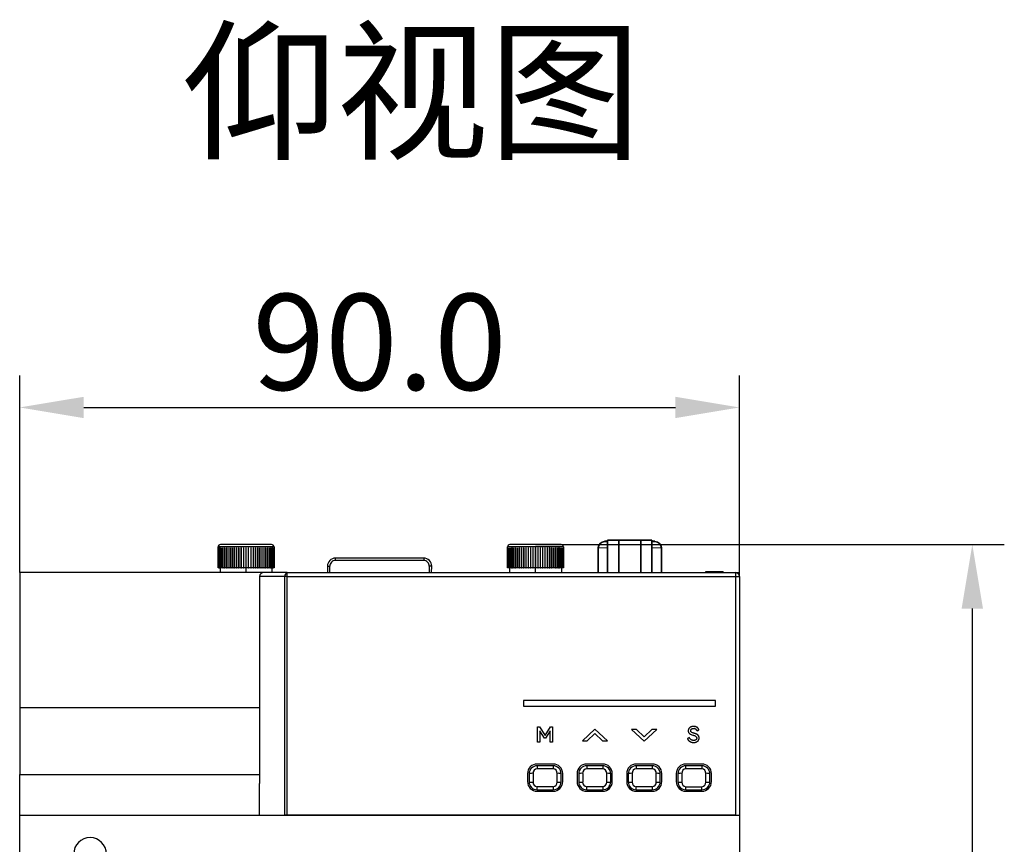
# Model space of a CAD drawing. Units: millimetres. Extents: x 54 to 474, y 40 to 337.
# Drawn here: x 189 to 220, y 206 to 232 of the extents above; entities that cross this region are included whole.
import ezdxf

# ---------------------------------------------------------------- set-up
doc = ezdxf.new("R2010")
doc.units = ezdxf.units.MM
doc.header["$MEASUREMENT"] = 0
doc.layers.add('Layer0000', color=7, linetype='Continuous', lineweight=25)
doc.layers.add('标注', color=3, linetype='Continuous')
doc.styles.add('标注字体', font='txt', dxfattribs={"height": 3})
doc.styles.add('鸿蒙字体', font='txt', dxfattribs={"height": 3.5})
doc.dimstyles.new('比例：1比4', dxfattribs={"dimtxt": 3, "dimasz": 2, "dimexe": 1, "dimexo": 0, "dimgap": 0.5, "dimtad": 1, "dimtoh": 1, "dimdec": 1, "dimlfac": 4, "dimzin": 0, "dimdsep": 46, "dimtxsty": '标注字体', "dimcen": 0.09, "dimclrd": 3, "dimclre": 3, "dimclrt": 3, "dimadec": 0, "dimazin": 0, "dimtfac": 1, "dimtdec": 4, "dimtofl": 0, "dimtmove": 0, "dimatfit": 3, "dimfxl": 0, "dimtolj": 1, "dimtzin": 0, "dimarcsym": 0})

# ---------------------------------------------------------------- blocks, each defined once
blk = doc.blocks.new('*D8')
at = {"layer": 'Defpoints', "color": 0}
for p in [(211.43, 220.009), (188.93, 214.847), (211.43, 214.847)]:
    blk.add_point(p, dxfattribs=at)
at = {"layer": '标注', "color": 3, "lineweight": -2}
for p, q in [((188.93, 214.847), (188.93, 221.009)), ((211.43, 214.847), (211.43, 221.009)), ((190.93, 220.009), (209.43, 220.009))]:
    blk.add_line(p, q, dxfattribs=at)
at = {"layer": '标注', "color": 3}
for points in [[(190.93, 220.342), (190.93, 219.676), (188.93, 220.009)], [(209.43, 219.676), (209.43, 220.342), (211.43, 220.009)]]:
    blk.add_solid(points, dxfattribs=at)
at = {"layer": '标注', "color": 3, "insert": (200.18, 222.058), "char_height": 3, "attachment_point": 5, "style": '标注字体'}
blk.add_mtext('\\A1;90.0', dxfattribs=at)
blk = doc.blocks.new('*D9')
at = {"layer": 'Defpoints', "color": 0}
for p in [(205.055, 215.722), (200.93, 154.897), (218.71, 154.897)]:
    blk.add_point(p, dxfattribs=at)
at = {"layer": '标注', "color": 3, "lineweight": -2}
for p, q in [((205.055, 215.722), (219.71, 215.722)), ((218.71, 213.722), (218.71, 156.897)), ((200.93, 154.897), (219.71, 154.897))]:
    blk.add_line(p, q, dxfattribs=at)
at = {"layer": '标注', "color": 3}
for points in [[(219.044, 213.722), (218.377, 213.722), (218.71, 215.722)], [(218.377, 156.897), (219.044, 156.897), (218.71, 154.897)]]:
    blk.add_solid(points, dxfattribs=at)
at = {"layer": '标注', "color": 3, "insert": (216.661, 185.31), "char_height": 3, "attachment_point": 5, "rotation": 90, "style": '标注字体'}
blk.add_mtext('\\A1;243.3', dxfattribs=at)

msp = doc.modelspace()

# ---------------------------------------------------------------- linework, layer by layer
at = {"color": 7, "lineweight": 35, "ltscale": 0.009468}
msp.add_line((207.31, 215.817), (207.215, 215.817), dxfattribs=at)
at = {"color": 7, "lineweight": 35, "ltscale": 0.008606}
for p, q in [((207.31, 215.83), (207.224, 215.83)), ((208.782, 215.83), (208.696, 215.83))]:
    msp.add_line(p, q, dxfattribs=at)
at = {"color": 7, "lineweight": 35, "ltscale": 0.001286}
for p, q in [((207.224, 215.817), (207.224, 215.83)), ((208.782, 215.83), (208.782, 215.817))]:
    msp.add_line(p, q, dxfattribs=at)
at = {"color": 7, "lineweight": 35, "ltscale": 0.100696}
for p, q in [((207.31, 214.848), (207.31, 215.855)), ((208.349, 214.848), (208.349, 215.855))]:
    msp.add_line(p, q, dxfattribs=at)
at = {"color": 7, "lineweight": 35, "ltscale": 0.034641}
for p, q in [((207.656, 215.855), (207.31, 215.855)), ((208.349, 215.855), (208.696, 215.855))]:
    msp.add_line(p, q, dxfattribs=at)
at = {"color": 7, "lineweight": 35, "ltscale": 0.100716}
for p, q in [((207.656, 215.855), (207.656, 214.847)), ((208.696, 215.855), (208.696, 214.847))]:
    msp.add_line(p, q, dxfattribs=at)
at = {"color": 7, "lineweight": 35, "ltscale": 0.069283}
msp.add_line((208.349, 215.855), (207.656, 215.855), dxfattribs=at)
at = {"color": 7, "lineweight": 35, "ltscale": 0.009451}
msp.add_line((208.696, 215.817), (208.79, 215.817), dxfattribs=at)
at = {"color": 7, "lineweight": 13, "ltscale": 0.029468}
msp.add_line((207.31, 215.617), (207.015, 215.617), dxfattribs=at)
at = {"color": 7, "lineweight": 35, "ltscale": 0.076947}
msp.add_line((207.015, 214.848), (207.015, 215.617), dxfattribs=at)
at = {"color": 7, "lineweight": 13, "ltscale": 0.029469}
msp.add_line((208.696, 215.617), (208.99, 215.617), dxfattribs=at)
at = {"color": 7, "lineweight": 35, "ltscale": 0.076967}
msp.add_line((208.99, 215.617), (208.99, 214.847), dxfattribs=at)
at = {"color": 7, "lineweight": 35}
for centre, start, end in [((207.215, 215.617), 90, 180), ((208.79, 215.617), 360, 90)]:
    msp.add_arc(centre, 0.2, start, end, dxfattribs=at)
at = {"layer": 'Layer0000', "color": 7, "linetype": 'Continuous', "lineweight": 25}
for p, q in [((195.13, 215.622), (195.13, 215.647)), ((196.88, 215.647), (195.13, 215.647)), ((195.13, 214.997), (195.13, 215.622)), ((195.134, 215.622), (195.133, 215.622)), ((195.134, 214.997), (195.134, 215.622)), ((195.144, 215.622), (195.142, 215.622)), ((195.144, 214.997), (195.144, 215.622)), ((195.161, 215.622), (195.158, 215.622)), ((195.158, 215.622), (195.158, 214.997)), ((195.161, 214.997), (195.161, 215.622)), ((195.185, 215.622), (195.181, 215.622)), ((195.181, 215.622), (195.181, 214.997)), ((195.185, 214.997), (195.185, 215.622)), ((196.805, 215.722), (195.205, 215.722)), ((195.215, 215.622), (195.209, 215.622)), ((195.209, 215.622), (195.209, 214.997)), ((195.215, 214.997), (195.215, 215.622)), ((195.25, 215.622), (195.244, 215.622)), ((195.244, 215.622), (195.244, 214.997)), ((195.25, 214.997), (195.25, 215.622)), ((195.292, 215.622), (195.285, 215.622)), ((195.285, 215.622), (195.285, 214.997)), ((195.292, 214.997), (195.292, 215.622)), ((195.339, 215.622), (195.331, 215.622)), ((195.331, 215.622), (195.331, 214.997)), ((195.339, 214.997), (195.339, 215.622)), ((195.391, 215.622), (195.382, 215.622)), ((195.382, 215.622), (195.382, 214.997)), ((195.391, 214.997), (195.391, 215.622)), ((195.447, 215.622), (195.438, 215.622)), ((195.438, 215.622), (195.438, 214.997)), ((195.447, 214.997), (195.447, 215.622)), ((195.508, 215.622), (195.498, 215.622)), ((195.498, 215.622), (195.498, 214.997)), ((195.505, 215.622), (195.505, 214.997)), ((195.508, 214.997), (195.508, 215.622)), ((195.573, 215.622), (195.562, 215.622)), ((195.562, 215.622), (195.562, 214.997)), ((195.568, 215.622), (195.568, 214.997)), ((195.573, 214.997), (195.573, 215.622)), ((195.641, 215.622), (195.629, 215.622)), ((195.629, 215.622), (195.629, 214.997)), ((195.635, 215.622), (195.635, 214.997)), ((195.641, 214.997), (195.641, 215.622)), ((195.712, 215.622), (195.7, 215.622)), ((195.7, 215.622), (195.7, 214.997)), ((195.704, 215.622), (195.704, 214.997)), ((195.712, 214.997), (195.712, 215.622)), ((195.784, 215.622), (195.772, 215.622)), ((195.772, 215.622), (195.772, 214.997)), ((195.776, 215.622), (195.776, 214.997)), ((195.784, 214.997), (195.784, 215.622)), ((195.859, 215.622), (195.847, 215.622)), ((195.847, 215.622), (195.847, 214.997)), ((195.849, 215.622), (195.849, 214.997)), ((195.859, 214.997), (195.859, 215.622)), ((195.935, 215.622), (195.922, 215.622)), ((195.922, 215.622), (195.922, 214.997)), ((195.924, 215.622), (195.924, 214.997)), ((195.935, 214.997), (195.935, 215.622)), ((196.011, 215.622), (195.999, 215.622)), ((195.999, 215.622), (195.999, 214.997)), ((196.011, 214.997), (196.011, 215.622)), ((196.087, 215.622), (196.075, 215.622)), ((196.075, 215.622), (196.075, 214.997)), ((196.086, 214.997), (196.086, 215.622)), ((196.087, 214.997), (196.087, 215.622)), ((196.163, 215.622), (196.151, 215.622)), ((196.151, 215.622), (196.151, 214.997)), ((196.161, 214.997), (196.161, 215.622)), ((196.163, 214.997), (196.163, 215.622)), ((196.237, 215.622), (196.225, 215.622)), ((196.225, 215.622), (196.225, 214.997)), ((196.234, 214.997), (196.234, 215.622)), ((196.237, 214.997), (196.237, 215.622)), ((196.31, 215.622), (196.298, 215.622)), ((196.298, 215.622), (196.298, 214.997)), ((196.306, 214.997), (196.306, 215.622)), ((196.31, 214.997), (196.31, 215.622)), ((196.38, 215.622), (196.369, 215.622)), ((196.369, 215.622), (196.369, 214.997)), ((196.375, 214.997), (196.375, 215.622)), ((196.38, 214.997), (196.38, 215.622)), ((196.448, 215.622), (196.437, 215.622)), ((196.437, 215.622), (196.437, 214.997)), ((196.442, 214.997), (196.442, 215.622)), ((196.448, 214.997), (196.448, 215.622)), ((196.512, 215.622), (196.502, 215.622)), ((196.502, 215.622), (196.502, 214.997)), ((196.505, 214.997), (196.505, 215.622)), ((196.512, 214.997), (196.512, 215.622)), ((196.572, 215.622), (196.563, 215.622)), ((196.563, 215.622), (196.563, 214.997)), ((196.572, 214.997), (196.572, 215.622)), ((196.628, 215.622), (196.619, 215.622)), ((196.619, 215.622), (196.619, 214.997)), ((196.628, 214.997), (196.628, 215.622)), ((196.679, 215.622), (196.671, 215.622)), ((196.671, 215.622), (196.671, 214.997)), ((196.679, 214.997), (196.679, 215.622)), ((196.725, 215.622), (196.718, 215.622)), ((196.718, 215.622), (196.718, 214.997)), ((196.725, 214.997), (196.725, 215.622)), ((196.766, 215.622), (196.76, 215.622)), ((196.76, 215.622), (196.76, 214.997)), ((196.766, 214.997), (196.766, 215.622)), ((196.801, 215.622), (196.795, 215.622)), ((196.795, 215.622), (196.795, 214.997)), ((196.801, 214.997), (196.801, 215.622)), ((196.829, 215.622), (196.825, 215.622)), ((196.825, 215.622), (196.825, 214.997)), ((196.829, 214.997), (196.829, 215.622)), ((196.852, 215.622), (196.848, 215.622)), ((196.848, 215.622), (196.848, 214.997)), ((196.852, 214.997), (196.852, 215.622)), ((196.868, 215.622), (196.866, 215.622)), ((196.866, 215.622), (196.866, 214.997)), ((196.877, 215.622), (196.876, 215.622)), ((196.876, 215.622), (196.876, 214.997)), ((196.88, 215.647), (196.88, 215.622)), ((196.88, 215.622), (196.88, 214.997)), ((204.18, 215.622), (204.18, 215.647)), ((205.93, 215.647), (204.18, 215.647)), ((204.18, 214.997), (204.18, 215.622)), ((204.184, 215.622), (204.183, 215.622)), ((204.184, 214.997), (204.184, 215.622)), ((204.194, 215.622), (204.192, 215.622)), ((204.194, 214.997), (204.194, 215.622)), ((204.211, 215.622), (204.208, 215.622)), ((204.208, 215.622), (204.208, 214.997)), ((204.211, 214.997), (204.211, 215.622)), ((204.235, 215.622), (204.231, 215.622)), ((204.231, 215.622), (204.231, 214.997)), ((204.235, 214.997), (204.235, 215.622)), ((205.855, 215.722), (204.255, 215.722)), ((204.265, 215.622), (204.259, 215.622)), ((204.259, 215.622), (204.259, 214.997)), ((204.265, 214.997), (204.265, 215.622)), ((204.3, 215.622), (204.294, 215.622)), ((204.294, 215.622), (204.294, 214.997)), ((204.3, 214.997), (204.3, 215.622)), ((204.342, 215.622), (204.335, 215.622)), ((204.335, 215.622), (204.335, 214.997)), ((204.342, 214.997), (204.342, 215.622)), ((204.389, 215.622), (204.381, 215.622)), ((204.381, 215.622), (204.381, 214.997)), ((204.389, 214.997), (204.389, 215.622)), ((204.441, 215.622), (204.432, 215.622)), ((204.432, 215.622), (204.432, 214.997)), ((204.441, 214.997), (204.441, 215.622)), ((204.497, 215.622), (204.488, 215.622)), ((204.488, 215.622), (204.488, 214.997)), ((204.497, 214.997), (204.497, 215.622)), ((204.558, 215.622), (204.548, 215.622)), ((204.548, 215.622), (204.548, 214.997)), ((204.555, 215.622), (204.555, 214.997)), ((204.558, 214.997), (204.558, 215.622)), ((204.623, 215.622), (204.612, 215.622)), ((204.612, 215.622), (204.612, 214.997)), ((204.618, 215.622), (204.618, 214.997)), ((204.623, 214.997), (204.623, 215.622)), ((204.691, 215.622), (204.679, 215.622)), ((204.679, 215.622), (204.679, 214.997)), ((204.685, 215.622), (204.685, 214.997)), ((204.691, 214.997), (204.691, 215.622)), ((204.762, 215.622), (204.75, 215.622)), ((204.75, 215.622), (204.75, 214.997)), ((204.754, 215.622), (204.754, 214.997)), ((204.762, 214.997), (204.762, 215.622)), ((204.834, 215.622), (204.822, 215.622)), ((204.822, 215.622), (204.822, 214.997)), ((204.826, 215.622), (204.826, 214.997)), ((204.834, 214.997), (204.834, 215.622)), ((204.909, 215.622), (204.897, 215.622)), ((204.897, 215.622), (204.897, 214.997)), ((204.899, 215.622), (204.899, 214.997)), ((204.909, 214.997), (204.909, 215.622)), ((204.985, 215.622), (204.972, 215.622)), ((204.972, 215.622), (204.972, 214.997)), ((204.974, 215.622), (204.974, 214.997)), ((204.985, 214.997), (204.985, 215.622)), ((205.061, 215.622), (205.049, 215.622)), ((205.049, 215.622), (205.049, 214.997)), ((205.061, 214.997), (205.061, 215.622)), ((205.137, 215.622), (205.125, 215.622)), ((205.125, 215.622), (205.125, 214.997)), ((205.136, 214.997), (205.136, 215.622)), ((205.137, 214.997), (205.137, 215.622)), ((205.213, 215.622), (205.201, 215.622)), ((205.201, 215.622), (205.201, 214.997)), ((205.211, 214.997), (205.211, 215.622)), ((205.213, 214.997), (205.213, 215.622)), ((205.287, 215.622), (205.275, 215.622)), ((205.275, 215.622), (205.275, 214.997)), ((205.284, 214.997), (205.284, 215.622)), ((205.287, 214.997), (205.287, 215.622)), ((205.36, 215.622), (205.348, 215.622)), ((205.348, 215.622), (205.348, 214.997)), ((205.356, 214.997), (205.356, 215.622)), ((205.36, 214.997), (205.36, 215.622)), ((205.43, 215.622), (205.419, 215.622)), ((205.419, 215.622), (205.419, 214.997)), ((205.425, 214.997), (205.425, 215.622)), ((205.43, 214.997), (205.43, 215.622)), ((205.498, 215.622), (205.487, 215.622)), ((205.487, 215.622), (205.487, 214.997)), ((205.492, 214.997), (205.492, 215.622)), ((205.498, 214.997), (205.498, 215.622)), ((205.562, 215.622), (205.552, 215.622)), ((205.552, 215.622), (205.552, 214.997)), ((205.555, 214.997), (205.555, 215.622)), ((205.562, 214.997), (205.562, 215.622)), ((205.622, 215.622), (205.613, 215.622)), ((205.613, 215.622), (205.613, 214.997)), ((205.622, 214.997), (205.622, 215.622)), ((205.678, 215.622), (205.669, 215.622)), ((205.669, 215.622), (205.669, 214.997)), ((205.678, 214.997), (205.678, 215.622)), ((205.729, 215.622), (205.721, 215.622)), ((205.721, 215.622), (205.721, 214.997)), ((205.729, 214.997), (205.729, 215.622)), ((205.775, 215.622), (205.768, 215.622)), ((205.768, 215.622), (205.768, 214.997)), ((205.775, 214.997), (205.775, 215.622)), ((205.816, 215.622), (205.81, 215.622)), ((205.81, 215.622), (205.81, 214.997)), ((205.816, 214.997), (205.816, 215.622)), ((205.851, 215.622), (205.845, 215.622)), ((205.845, 215.622), (205.845, 214.997)), ((205.851, 214.997), (205.851, 215.622)), ((205.879, 215.622), (205.875, 215.622)), ((205.875, 215.622), (205.875, 214.997)), ((205.879, 214.997), (205.879, 215.622)), ((205.902, 215.622), (205.898, 215.622)), ((205.898, 215.622), (205.898, 214.997)), ((205.902, 214.997), (205.902, 215.622)), ((205.918, 215.622), (205.916, 215.622)), ((205.916, 215.622), (205.916, 214.997)), ((205.927, 215.622), (205.926, 215.622)), ((205.926, 215.622), (205.926, 214.997)), ((205.93, 215.647), (205.93, 215.622)), ((205.93, 215.622), (205.93, 214.997)), ((198.801, 215.222), (198.801, 215.297)), ((201.559, 215.297), (198.801, 215.297)), ((201.559, 215.222), (198.801, 215.222)), ((201.559, 215.297), (201.559, 215.222)), ((195.133, 214.997), (195.13, 214.997)), ((195.142, 214.997), (195.134, 214.997)), ((195.158, 214.997), (195.144, 214.997)), ((195.158, 214.997), (195.161, 214.997)), ((195.181, 214.997), (195.161, 214.997)), ((195.181, 214.997), (195.185, 214.997)), ((195.209, 214.997), (195.185, 214.997)), ((195.192, 214.997), (195.192, 214.847)), ((195.209, 214.997), (195.215, 214.997)), ((195.244, 214.997), (195.215, 214.997)), ((195.244, 214.997), (195.25, 214.997)), ((195.285, 214.997), (195.25, 214.997)), ((195.285, 214.997), (195.292, 214.997)), ((195.331, 214.997), (195.292, 214.997)), ((195.331, 214.997), (195.339, 214.997)), ((195.382, 214.997), (195.339, 214.997)), ((195.382, 214.997), (195.391, 214.997)), ((195.438, 214.997), (195.391, 214.997)), ((195.438, 214.997), (195.446, 214.997)), ((195.498, 214.997), (195.447, 214.997)), ((195.498, 214.997), (195.505, 214.997)), ((195.505, 214.997), (195.508, 214.997)), ((195.562, 214.997), (195.508, 214.997)), ((195.562, 214.997), (195.568, 214.997)), ((195.568, 214.997), (195.573, 214.997)), ((195.629, 214.997), (195.573, 214.997)), ((195.629, 214.997), (195.635, 214.997)), ((195.635, 214.997), (195.641, 214.997)), ((195.7, 214.997), (195.641, 214.997)), ((195.7, 214.997), (195.704, 214.997)), ((195.704, 214.997), (195.712, 214.997)), ((195.772, 214.997), (195.712, 214.997)), ((195.772, 214.997), (195.776, 214.997)), ((195.776, 214.997), (195.784, 214.997)), ((195.847, 214.997), (195.784, 214.997)), ((195.847, 214.997), (195.849, 214.997)), ((195.849, 214.997), (195.859, 214.997)), ((195.922, 214.997), (195.859, 214.997)), ((195.922, 214.997), (195.924, 214.997)), ((195.924, 214.997), (195.935, 214.997)), ((195.999, 214.997), (195.935, 214.997)), ((195.999, 214.997), (196.011, 214.997)), ((196.005, 214.847), (196.005, 214.997)), ((196.075, 214.997), (196.011, 214.997)), ((196.075, 214.997), (196.086, 214.997)), ((196.086, 214.997), (196.087, 214.997)), ((196.151, 214.997), (196.087, 214.997)), ((196.151, 214.997), (196.161, 214.997)), ((196.161, 214.997), (196.163, 214.997)), ((196.225, 214.997), (196.163, 214.997)), ((196.225, 214.997), (196.234, 214.997)), ((196.234, 214.997), (196.237, 214.997)), ((196.298, 214.997), (196.237, 214.997)), ((196.298, 214.997), (196.306, 214.997)), ((196.306, 214.997), (196.31, 214.997)), ((196.369, 214.997), (196.31, 214.997)), ((196.369, 214.997), (196.375, 214.997)), ((196.375, 214.997), (196.38, 214.997)), ((196.437, 214.997), (196.38, 214.997)), ((196.437, 214.997), (196.442, 214.997)), ((196.442, 214.997), (196.448, 214.997)), ((196.502, 214.997), (196.448, 214.997)), ((196.502, 214.997), (196.505, 214.997)), ((196.505, 214.997), (196.512, 214.997)), ((196.563, 214.997), (196.512, 214.997)), ((196.563, 214.997), (196.564, 214.997)), ((196.564, 214.997), (196.572, 214.997)), ((196.619, 214.997), (196.572, 214.997)), ((196.619, 214.997), (196.628, 214.997)), ((196.671, 214.997), (196.628, 214.997)), ((196.671, 214.997), (196.679, 214.997)), ((196.718, 214.997), (196.679, 214.997)), ((196.718, 214.997), (196.725, 214.997)), ((196.76, 214.997), (196.725, 214.997)), ((196.76, 214.997), (196.766, 214.997)), ((196.795, 214.997), (196.766, 214.997)), ((196.795, 214.997), (196.801, 214.997)), ((196.825, 214.997), (196.801, 214.997)), ((196.817, 214.997), (196.817, 214.847)), ((196.825, 214.997), (196.829, 214.997)), ((196.848, 214.997), (196.829, 214.997)), ((196.848, 214.997), (196.852, 214.997)), ((196.866, 214.997), (196.852, 214.997)), ((196.866, 214.997), (196.868, 214.997)), ((196.876, 214.997), (196.868, 214.997)), ((196.876, 214.997), (196.877, 214.997)), ((196.88, 214.997), (196.877, 214.997)), ((198.551, 215.045), (198.626, 215.046)), ((198.551, 215.045), (198.553, 214.847)), ((198.628, 214.847), (198.626, 215.046)), ((201.734, 215.046), (201.732, 214.847)), ((201.809, 215.045), (201.734, 215.046)), ((201.807, 214.847), (201.809, 215.045)), ((204.183, 214.997), (204.18, 214.997)), ((204.192, 214.997), (204.184, 214.997)), ((204.208, 214.997), (204.194, 214.997)), ((204.208, 214.997), (204.211, 214.997)), ((204.231, 214.997), (204.211, 214.997)), ((204.231, 214.997), (204.235, 214.997)), ((204.259, 214.997), (204.235, 214.997)), ((204.242, 214.997), (204.242, 214.847)), ((204.259, 214.997), (204.265, 214.997)), ((204.294, 214.997), (204.265, 214.997)), ((204.294, 214.997), (204.3, 214.997)), ((204.335, 214.997), (204.3, 214.997)), ((204.335, 214.997), (204.342, 214.997)), ((204.381, 214.997), (204.342, 214.997)), ((204.381, 214.997), (204.389, 214.997)), ((204.432, 214.997), (204.389, 214.997)), ((204.432, 214.997), (204.441, 214.997)), ((204.488, 214.997), (204.441, 214.997)), ((204.488, 214.997), (204.496, 214.997)), ((204.548, 214.997), (204.497, 214.997)), ((204.548, 214.997), (204.555, 214.997)), ((204.555, 214.997), (204.558, 214.997)), ((204.612, 214.997), (204.558, 214.997)), ((204.612, 214.997), (204.618, 214.997)), ((204.618, 214.997), (204.623, 214.997)), ((204.679, 214.997), (204.623, 214.997)), ((204.679, 214.997), (204.685, 214.997)), ((204.685, 214.997), (204.691, 214.997)), ((204.75, 214.997), (204.691, 214.997)), ((204.75, 214.997), (204.754, 214.997)), ((204.754, 214.997), (204.762, 214.997)), ((204.822, 214.997), (204.762, 214.997)), ((204.822, 214.997), (204.826, 214.997)), ((204.826, 214.997), (204.834, 214.997)), ((204.897, 214.997), (204.834, 214.997)), ((204.897, 214.997), (204.899, 214.997)), ((204.899, 214.997), (204.909, 214.997)), ((204.972, 214.997), (204.909, 214.997)), ((204.972, 214.997), (204.974, 214.997)), ((204.974, 214.997), (204.985, 214.997)), ((205.049, 214.997), (204.985, 214.997)), ((205.049, 214.997), (205.061, 214.997)), ((205.055, 214.847), (205.055, 214.997)), ((205.125, 214.997), (205.061, 214.997)), ((205.125, 214.997), (205.136, 214.997)), ((205.136, 214.997), (205.137, 214.997)), ((205.201, 214.997), (205.137, 214.997)), ((205.201, 214.997), (205.211, 214.997)), ((205.211, 214.997), (205.213, 214.997)), ((205.275, 214.997), (205.213, 214.997)), ((205.275, 214.997), (205.284, 214.997)), ((205.284, 214.997), (205.287, 214.997)), ((205.348, 214.997), (205.287, 214.997)), ((205.348, 214.997), (205.356, 214.997)), ((205.356, 214.997), (205.36, 214.997)), ((205.419, 214.997), (205.36, 214.997)), ((205.419, 214.997), (205.425, 214.997)), ((205.425, 214.997), (205.43, 214.997)), ((205.487, 214.997), (205.43, 214.997)), ((205.487, 214.997), (205.492, 214.997)), ((205.492, 214.997), (205.498, 214.997)), ((205.552, 214.997), (205.498, 214.997)), ((205.552, 214.997), (205.555, 214.997)), ((205.555, 214.997), (205.562, 214.997)), ((205.613, 214.997), (205.562, 214.997)), ((205.614, 214.997), (205.622, 214.997)), ((205.669, 214.997), (205.622, 214.997)), ((205.669, 214.997), (205.678, 214.997)), ((205.721, 214.997), (205.678, 214.997)), ((205.721, 214.997), (205.729, 214.997)), ((205.768, 214.997), (205.729, 214.997)), ((205.768, 214.997), (205.775, 214.997)), ((205.81, 214.997), (205.775, 214.997)), ((205.81, 214.997), (205.816, 214.997)), ((205.845, 214.997), (205.816, 214.997)), ((205.845, 214.997), (205.851, 214.997)), ((205.875, 214.997), (205.851, 214.997)), ((205.867, 214.997), (205.867, 214.847)), ((205.875, 214.997), (205.879, 214.997)), ((205.898, 214.997), (205.879, 214.997)), ((205.898, 214.997), (205.902, 214.997)), ((205.916, 214.997), (205.902, 214.997)), ((205.916, 214.997), (205.918, 214.997)), ((205.926, 214.997), (205.918, 214.997)), ((205.926, 214.997), (205.927, 214.997)), ((205.93, 214.997), (205.927, 214.997)), ((210.366, 214.872), (210.366, 214.847)), ((210.401, 214.872), (210.366, 214.872)), ((210.366, 214.872), (210.366, 214.847)), ((210.401, 214.872), (210.401, 214.847)), ((210.498, 214.872), (210.401, 214.872)), ((210.498, 214.872), (210.498, 214.847)), ((210.642, 214.872), (210.498, 214.872)), ((210.642, 214.872), (210.642, 214.847)), ((210.786, 214.872), (210.642, 214.872)), ((210.786, 214.872), (210.786, 214.847)), ((210.884, 214.872), (210.786, 214.872)), ((210.884, 214.872), (210.884, 214.847)), ((210.919, 214.872), (210.884, 214.872)), ((210.919, 214.872), (210.919, 214.847)), ((210.919, 214.872), (210.919, 214.847)), ((196.555, 214.847), (188.93, 214.847)), ((188.93, 214.847), (188.93, 210.623)), ((196.43, 214.722), (196.43, 208.25)), ((197.222, 214.722), (196.43, 214.722)), ((197.296, 214.847), (196.555, 214.847)), ((197.222, 207.26), (197.222, 214.722)), ((197.296, 214.722), (197.222, 214.722)), ((197.296, 214.722), (197.296, 214.847)), ((197.296, 214.847), (211.305, 214.847)), ((197.296, 207.26), (197.296, 214.722)), ((197.296, 214.722), (211.305, 214.722)), ((211.305, 214.847), (211.305, 214.722)), ((211.305, 214.847), (211.43, 214.847)), ((211.305, 214.722), (211.43, 214.722)), ((211.305, 214.722), (211.305, 207.26)), ((211.43, 214.722), (211.43, 214.847)), ((211.43, 214.722), (211.43, 207.26)), ((210.678, 210.847), (204.676, 210.847)), ((204.676, 210.847), (204.676, 210.672)), ((210.678, 210.672), (210.678, 210.847)), ((188.93, 210.623), (196.43, 210.623)), ((188.93, 210.623), (188.93, 208.537)), ((204.676, 210.672), (210.678, 210.672)), ((205.118, 209.54), (205.118, 210.027)), ((205.118, 210.027), (205.178, 210.027)), ((205.178, 210.027), (205.353, 209.749)), ((205.353, 209.749), (205.528, 210.027)), ((205.528, 210.027), (205.585, 210.027)), ((205.585, 210.027), (205.585, 209.54)), ((206.913, 209.953), (206.521, 209.58)), ((207.305, 209.58), (206.913, 209.953)), ((208.214, 209.943), (208.061, 209.943)), ((208.061, 209.943), (208.453, 209.571)), ((208.453, 209.715), (208.214, 209.943)), ((208.692, 209.943), (208.453, 209.715)), ((208.453, 209.571), (208.845, 209.943)), ((208.845, 209.943), (208.692, 209.943)), ((209.833, 209.927), (209.832, 209.92)), ((209.835, 209.935), (209.833, 209.927)), ((209.837, 209.941), (209.835, 209.935)), ((209.839, 209.947), (209.837, 209.941)), ((209.841, 209.951), (209.839, 209.947)), ((209.844, 209.958), (209.841, 209.951)), ((209.848, 209.966), (209.844, 209.958)), ((209.853, 209.973), (209.848, 209.966)), ((209.857, 209.978), (209.853, 209.973)), ((209.862, 209.983), (209.857, 209.978)), ((209.866, 209.988), (209.862, 209.983)), ((209.871, 209.993), (209.866, 209.988)), ((209.877, 209.998), (209.871, 209.993)), ((209.882, 210.002), (209.877, 209.998)), ((209.887, 210.005), (209.882, 210.002)), ((209.891, 210.008), (209.887, 210.005)), ((209.898, 210.012), (209.891, 210.008)), ((209.906, 210.016), (209.898, 210.012)), ((209.914, 210.019), (209.906, 210.016)), ((209.908, 209.921), (209.909, 209.924)), ((209.909, 209.924), (209.911, 209.928)), ((209.911, 209.928), (209.909, 209.924)), ((209.911, 209.928), (209.913, 209.933)), ((209.913, 209.933), (209.916, 209.937)), ((209.916, 209.937), (209.913, 209.933)), ((209.921, 210.022), (209.914, 210.019)), ((209.916, 209.937), (209.919, 209.941)), ((209.919, 209.941), (209.922, 209.945)), ((209.928, 210.025), (209.921, 210.022)), ((209.922, 209.945), (209.926, 209.949)), ((209.926, 209.949), (209.93, 209.952)), ((209.935, 210.027), (209.928, 210.025)), ((209.93, 209.952), (209.936, 209.956)), ((209.943, 210.029), (209.935, 210.027)), ((209.936, 209.956), (209.942, 209.959)), ((209.942, 209.959), (209.948, 209.962)), ((209.95, 210.03), (209.943, 210.029)), ((209.948, 209.962), (209.951, 209.963)), ((209.958, 210.032), (209.95, 210.03)), ((209.951, 209.963), (209.957, 209.965)), ((209.957, 209.965), (209.963, 209.967)), ((209.965, 210.033), (209.958, 210.032)), ((209.963, 209.967), (209.969, 209.968)), ((209.97, 210.034), (209.965, 210.033)), ((209.969, 209.968), (209.975, 209.969)), ((209.979, 210.034), (209.97, 210.034)), ((209.975, 209.969), (209.982, 209.97)), ((209.99, 210.035), (209.979, 210.034)), ((209.982, 209.97), (209.989, 209.97)), ((209.989, 209.97), (209.997, 209.971)), ((209.999, 210.035), (209.99, 210.035)), ((209.997, 209.971), (210.001, 209.971)), ((210.011, 210.035), (209.999, 210.035)), ((210.001, 209.971), (210.012, 209.97)), ((210.001, 209.97), (210.012, 209.97)), ((210.022, 210.034), (210.011, 210.035)), ((210.033, 210.033), (210.022, 210.034)), ((210.044, 210.031), (210.033, 210.033)), ((210.041, 209.963), (210.048, 209.96)), ((210.054, 210.029), (210.044, 210.031)), ((210.048, 209.96), (210.058, 209.956)), ((210.064, 210.027), (210.054, 210.029)), ((210.072, 210.024), (210.064, 210.027)), ((210.078, 210.022), (210.072, 210.024)), ((210.087, 210.017), (210.078, 210.022)), ((210.086, 209.931), (210.092, 209.922)), ((210.098, 210.012), (210.087, 210.017)), ((210.104, 210.008), (210.098, 210.012)), ((210.107, 210.006), (210.104, 210.008)), ((210.105, 209.898), (210.163, 209.932)), ((210.114, 210.001), (210.107, 210.006)), ((210.121, 209.995), (210.114, 210.001)), ((210.127, 209.99), (210.121, 209.995)), ((210.133, 209.983), (210.127, 209.99)), ((210.139, 209.977), (210.133, 209.983)), ((210.144, 209.97), (210.139, 209.977)), ((210.148, 209.964), (210.144, 209.97)), ((210.151, 209.959), (210.148, 209.964)), ((210.155, 209.951), (210.151, 209.959)), ((210.159, 209.941), (210.155, 209.951)), ((210.163, 209.932), (210.159, 209.941)), ((205.331, 209.667), (205.186, 209.894)), ((205.186, 209.894), (205.186, 209.54)), ((205.371, 209.667), (205.331, 209.667)), ((205.515, 209.893), (205.371, 209.667)), ((205.515, 209.54), (205.515, 209.893)), ((206.674, 209.58), (206.913, 209.809)), ((206.913, 209.809), (207.152, 209.58)), ((209.868, 209.687), (209.81, 209.654)), ((209.81, 209.654), (209.81, 209.651)), ((209.81, 209.651), (209.813, 209.642)), ((209.818, 209.631), (209.824, 209.621)), ((209.824, 209.621), (209.827, 209.615)), ((209.827, 209.615), (209.832, 209.608)), ((209.831, 209.913), (209.83, 209.905)), ((209.83, 209.905), (209.83, 209.898)), ((209.83, 209.897), (209.83, 209.889)), ((209.83, 209.889), (209.831, 209.88)), ((209.832, 209.92), (209.831, 209.913)), ((209.831, 209.88), (209.832, 209.872)), ((209.832, 209.872), (209.833, 209.868)), ((209.833, 209.868), (209.834, 209.862)), ((209.834, 209.862), (209.836, 209.856)), ((209.836, 209.856), (209.839, 209.85)), ((209.839, 209.85), (209.841, 209.845)), ((209.841, 209.845), (209.844, 209.84)), ((209.844, 209.84), (209.847, 209.835)), ((209.847, 209.835), (209.851, 209.83)), ((209.851, 209.83), (209.855, 209.825)), ((209.855, 209.825), (209.86, 209.819)), ((209.86, 209.819), (209.864, 209.815)), ((209.864, 209.815), (209.867, 209.812)), ((209.867, 209.812), (209.871, 209.809)), ((209.871, 209.679), (209.868, 209.687)), ((209.871, 209.679), (209.868, 209.687)), ((209.871, 209.809), (209.875, 209.805)), ((209.874, 209.672), (209.871, 209.679)), ((209.878, 209.665), (209.874, 209.672)), ((209.875, 209.805), (209.88, 209.802)), ((209.882, 209.658), (209.878, 209.665)), ((209.88, 209.802), (209.884, 209.799)), ((209.887, 209.652), (209.882, 209.658)), ((209.884, 209.799), (209.889, 209.796)), ((209.891, 209.646), (209.887, 209.652)), ((209.889, 209.796), (209.894, 209.794)), ((209.896, 209.641), (209.891, 209.646)), ((209.894, 209.794), (209.9, 209.791)), ((209.899, 209.638), (209.896, 209.641)), ((209.905, 209.632), (209.899, 209.638)), ((209.905, 209.904), (209.906, 209.909)), ((209.905, 209.903), (209.905, 209.904)), ((209.906, 209.898), (209.905, 209.903)), ((209.906, 209.898), (209.905, 209.903)), ((209.912, 209.626), (209.905, 209.632)), ((209.906, 209.909), (209.907, 209.916)), ((209.906, 209.894), (209.906, 209.898)), ((209.907, 209.89), (209.906, 209.894)), ((209.907, 209.916), (209.908, 209.921)), ((209.907, 209.887), (209.907, 209.89)), ((209.908, 209.883), (209.907, 209.887)), ((209.91, 209.88), (209.908, 209.883)), ((209.912, 209.875), (209.91, 209.88)), ((209.914, 209.871), (209.912, 209.875)), ((209.919, 209.621), (209.912, 209.626)), ((209.917, 209.868), (209.914, 209.871)), ((209.92, 209.865), (209.917, 209.868)), ((209.925, 209.617), (209.919, 209.621)), ((209.932, 209.613), (209.925, 209.617)), ((209.96, 209.839), (209.956, 209.841)), ((209.964, 209.838), (209.96, 209.839)), ((209.969, 209.836), (209.964, 209.838)), ((209.974, 209.834), (209.969, 209.836)), ((209.979, 209.833), (209.974, 209.834)), ((209.977, 209.763), (209.985, 209.761)), ((209.984, 209.831), (209.979, 209.833)), ((209.989, 209.829), (209.984, 209.831)), ((209.985, 209.761), (209.993, 209.758)), ((209.993, 209.828), (209.989, 209.829)), ((209.999, 209.826), (209.993, 209.828)), ((209.993, 209.758), (210.001, 209.756)), ((210.007, 209.824), (209.999, 209.826)), ((210.001, 209.756), (210.002, 209.755)), ((210.002, 209.755), (210.01, 209.753)), ((210.015, 209.821), (210.007, 209.824)), ((210.013, 209.822), (210.007, 209.824)), ((210.01, 209.753), (210.015, 209.751)), ((210.024, 209.819), (210.015, 209.821)), ((210.015, 209.751), (210.021, 209.749)), ((210.021, 209.749), (210.026, 209.747)), ((210.032, 209.816), (210.024, 209.819)), ((210.026, 209.747), (210.031, 209.745)), ((210.031, 209.745), (210.036, 209.744)), ((210.04, 209.813), (210.032, 209.816)), ((210.036, 209.744), (210.04, 209.742)), ((210.048, 209.811), (210.04, 209.813)), ((210.056, 209.808), (210.048, 209.811)), ((210.063, 209.806), (210.056, 209.808)), ((210.069, 209.803), (210.063, 209.806)), ((210.07, 209.617), (210.065, 209.613)), ((210.074, 209.802), (210.069, 209.803)), ((210.075, 209.62), (210.07, 209.617)), ((210.081, 209.799), (210.074, 209.802)), ((210.078, 209.624), (210.075, 209.62)), ((210.082, 209.628), (210.078, 209.624)), ((210.079, 209.714), (210.082, 209.711)), ((210.089, 209.796), (210.081, 209.799)), ((210.082, 209.711), (210.085, 209.706)), ((210.085, 209.632), (210.082, 209.628)), ((210.085, 209.706), (210.087, 209.702)), ((210.087, 209.637), (210.085, 209.632)), ((210.087, 209.702), (210.088, 209.7)), ((210.09, 209.642), (210.087, 209.637)), ((210.088, 209.7), (210.09, 209.696)), ((210.095, 209.793), (210.089, 209.796)), ((210.09, 209.696), (210.091, 209.692)), ((210.091, 209.646), (210.09, 209.642)), ((210.091, 209.692), (210.093, 209.688)), ((210.092, 209.649), (210.091, 209.646)), ((210.094, 209.656), (210.092, 209.649)), ((210.093, 209.688), (210.093, 209.684)), ((210.093, 209.684), (210.094, 209.679)), ((210.094, 209.679), (210.095, 209.674)), ((210.095, 209.668), (210.094, 209.663)), ((210.095, 209.668), (210.094, 209.663)), ((210.094, 209.663), (210.094, 209.656)), ((210.101, 209.79), (210.095, 209.793)), ((210.095, 209.674), (210.095, 209.67)), ((210.095, 209.67), (210.095, 209.668)), ((210.099, 209.911), (210.105, 209.898)), ((210.106, 209.787), (210.101, 209.79)), ((210.111, 209.784), (210.106, 209.787)), ((210.116, 209.781), (210.111, 209.784)), ((210.121, 209.777), (210.116, 209.781)), ((210.126, 209.773), (210.121, 209.777)), ((210.13, 209.77), (210.126, 209.773)), ((210.133, 209.767), (210.13, 209.77)), ((210.138, 209.762), (210.133, 209.767)), ((210.143, 209.756), (210.138, 209.762)), ((210.148, 209.751), (210.143, 209.756)), ((210.152, 209.745), (210.148, 209.751)), ((210.155, 209.74), (210.152, 209.745)), ((210.158, 209.734), (210.156, 209.739)), ((210.161, 209.728), (210.158, 209.734)), ((210.163, 209.722), (210.161, 209.728)), ((210.165, 209.715), (210.163, 209.722)), ((210.167, 209.709), (210.165, 209.715)), ((210.168, 209.704), (210.167, 209.709)), ((210.169, 209.696), (210.168, 209.704)), ((210.17, 209.686), (210.169, 209.696)), ((210.169, 209.662), (210.17, 209.671)), ((210.17, 209.677), (210.17, 209.686)), ((210.17, 209.671), (210.17, 209.677)), ((205.186, 209.54), (205.118, 209.54)), ((205.585, 209.54), (205.515, 209.54)), ((206.521, 209.58), (206.674, 209.58)), ((207.152, 209.58), (207.305, 209.58)), ((209.832, 209.608), (209.838, 209.6)), ((209.838, 209.6), (209.845, 209.592)), ((209.845, 209.592), (209.852, 209.585)), ((209.852, 209.585), (209.86, 209.578)), ((209.86, 209.578), (209.869, 209.572)), ((209.869, 209.572), (209.878, 209.565)), ((209.878, 209.565), (209.881, 209.564)), ((209.881, 209.564), (209.889, 209.559)), ((209.889, 209.559), (209.901, 209.553)), ((209.901, 209.553), (209.913, 209.548)), ((209.913, 209.548), (209.92, 209.545)), ((209.92, 209.545), (209.929, 209.542)), ((209.929, 209.542), (209.94, 209.539)), ((209.939, 209.61), (209.932, 209.613)), ((209.945, 209.607), (209.939, 209.61)), ((209.94, 209.539), (209.952, 209.537)), ((209.953, 209.605), (209.945, 209.607)), ((209.952, 209.537), (209.963, 209.535)), ((209.96, 209.602), (209.953, 209.605)), ((209.967, 209.601), (209.96, 209.602)), ((209.963, 209.535), (209.974, 209.534)), ((209.972, 209.6), (209.967, 209.601)), ((209.981, 209.599), (209.972, 209.6)), ((209.974, 209.534), (209.975, 209.533)), ((209.975, 209.533), (209.987, 209.533)), ((209.992, 209.598), (209.981, 209.599)), ((209.987, 209.533), (210, 209.532)), ((210, 209.598), (209.992, 209.598)), ((210, 209.598), (209.992, 209.598)), ((210.002, 209.598), (210, 209.598)), ((210, 209.532), (210.01, 209.533)), ((210.01, 209.598), (210.002, 209.598)), ((210.017, 209.598), (210.01, 209.598)), ((210.01, 209.533), (210.021, 209.533)), ((210.025, 209.599), (210.017, 209.598)), ((210.021, 209.533), (210.031, 209.534)), ((210.031, 209.6), (210.025, 209.599)), ((210.038, 209.602), (210.031, 209.6)), ((210.031, 209.534), (210.036, 209.535)), ((210.036, 209.535), (210.043, 209.536)), ((210.044, 209.603), (210.038, 209.602)), ((210.043, 209.536), (210.051, 209.538)), ((210.051, 209.606), (210.044, 209.603)), ((210.058, 209.609), (210.051, 209.606)), ((210.051, 209.538), (210.059, 209.539)), ((210.065, 209.613), (210.058, 209.609)), ((210.059, 209.539), (210.066, 209.542)), ((210.066, 209.542), (210.074, 209.544)), ((210.074, 209.544), (210.081, 209.547)), ((210.081, 209.547), (210.088, 209.55)), ((210.148, 209.6), (210.15, 209.602)), ((210.15, 209.602), (210.153, 209.607)), ((205.605, 208.86), (205.105, 208.86)), ((205.105, 208.805), (205.105, 208.707)), ((205.605, 208.805), (205.105, 208.805)), ((205.605, 208.707), (205.105, 208.707)), ((205.605, 208.805), (205.605, 208.707)), ((207.155, 208.86), (206.655, 208.86)), ((206.655, 208.805), (206.655, 208.707)), ((207.155, 208.805), (206.655, 208.805)), ((207.155, 208.707), (206.655, 208.707)), ((207.155, 208.805), (207.155, 208.707)), ((208.705, 208.86), (208.205, 208.86)), ((208.205, 208.804), (208.205, 208.707)), ((208.705, 208.804), (208.205, 208.804)), ((208.705, 208.707), (208.205, 208.707)), ((208.705, 208.804), (208.705, 208.707)), ((210.255, 208.86), (209.755, 208.86)), ((209.755, 208.707), (209.755, 208.804)), ((210.255, 208.804), (209.755, 208.804)), ((210.255, 208.707), (209.755, 208.707)), ((210.255, 208.804), (210.255, 208.707)), ((188.93, 208.537), (196.43, 208.537)), ((188.93, 207.247), (188.93, 208.537)), ((204.805, 208.56), (204.805, 208.31)), ((204.855, 208.555), (204.855, 208.305)), ((204.98, 208.569), (204.98, 208.291)), ((205.73, 208.291), (205.73, 208.569)), ((205.855, 208.305), (205.855, 208.555)), ((205.905, 208.31), (205.905, 208.56)), ((206.355, 208.56), (206.355, 208.31)), ((206.405, 208.555), (206.405, 208.305)), ((206.53, 208.568), (206.53, 208.291)), ((207.28, 208.291), (207.28, 208.568)), ((207.405, 208.304), (207.405, 208.554)), ((207.455, 208.31), (207.455, 208.56)), ((207.905, 208.56), (207.905, 208.31)), ((207.955, 208.554), (207.955, 208.304)), ((208.08, 208.568), (208.08, 208.291)), ((208.83, 208.29), (208.83, 208.568)), ((208.955, 208.304), (208.955, 208.554)), ((209.005, 208.31), (209.005, 208.56)), ((209.455, 208.56), (209.455, 208.31)), ((209.505, 208.554), (209.505, 208.304)), ((209.63, 208.568), (209.63, 208.29)), ((210.38, 208.29), (210.38, 208.568)), ((210.505, 208.304), (210.505, 208.554)), ((210.555, 208.31), (210.555, 208.56)), ((196.43, 207.247), (196.43, 208.25)), ((205.105, 208.152), (205.605, 208.152)), ((205.105, 208.055), (205.105, 208.152)), ((205.605, 208.152), (205.605, 208.055)), ((206.655, 208.152), (207.155, 208.152)), ((206.655, 208.055), (206.655, 208.152)), ((207.155, 208.152), (207.155, 208.055)), ((208.205, 208.152), (208.705, 208.152)), ((208.205, 208.054), (208.205, 208.152)), ((208.705, 208.152), (208.705, 208.054)), ((209.755, 208.151), (210.255, 208.151)), ((209.755, 208.054), (209.755, 208.151)), ((210.255, 208.054), (210.255, 208.151)), ((205.105, 208.055), (205.605, 208.055)), ((205.105, 208.01), (205.605, 208.01)), ((206.655, 208.055), (207.155, 208.055)), ((206.655, 208.01), (207.155, 208.01)), ((208.205, 208.054), (208.705, 208.054)), ((208.205, 208.01), (208.705, 208.01)), ((209.755, 208.054), (210.255, 208.054)), ((209.755, 208.01), (210.255, 208.01)), ((188.93, 204.847), (188.93, 207.247)), ((196.43, 207.247), (188.93, 207.247)), ((196.43, 207.26), (197.222, 207.26)), ((211.43, 207.247), (196.43, 207.247)), ((196.88, 207.26), (196.88, 207.247)), ((197.296, 207.26), (197.222, 207.26)), ((211.305, 207.26), (197.296, 207.26)), ((197.305, 207.247), (197.305, 207.26)), ((204.48, 207.247), (204.48, 207.26)), ((204.555, 207.247), (204.555, 207.26)), ((210.805, 207.26), (210.805, 207.247)), ((210.83, 207.247), (210.83, 207.26)), ((210.86, 207.26), (210.86, 207.247)), ((210.909, 207.247), (210.909, 207.26)), ((210.977, 207.247), (210.977, 207.26)), ((210.98, 207.26), (210.98, 207.247)), ((211, 207.26), (211, 207.247)), ((211.005, 207.26), (211.005, 207.247)), ((211.305, 207.26), (211.43, 207.26)), ((211.43, 207.247), (211.43, 207.26)), ((211.43, 207.247), (211.43, 158.547))]:
    msp.add_line(p, q, dxfattribs=at)
for centre, radius, start, end in [((195.205, 215.647), 0.075, 90, 180), ((196.805, 215.647), 0.075, 0, 90), ((204.255, 215.647), 0.075, 90, 180), ((205.855, 215.647), 0.075, 0, 90), ((198.801, 215.047), 0.25, 90, 180.5), ((198.801, 215.047), 0.175, 90, 180.5), ((201.559, 215.047), 0.25, 359.5, 90), ((201.559, 215.047), 0.175, 359.5, 90), ((196.555, 214.722), 0.125, 90.0005, 180), ((197.33, 214.743), 0.11, 107.8648, 190.5368), ((211.305, 214.722), 0.125, 0, 90), ((209.999, 209.846), 0.124, 76.6438, 84.0443), ((210.002, 209.855), 0.115, 69.7539, 76.6503), ((210.01, 209.875), 0.0934, 52.4088, 59.7051), ((210.006, 209.869), 0.101, 45.5757, 52.3764), ((209.999, 209.862), 0.111, 39.4125, 45.5825), ((209.991, 209.856), 0.121, 33.4221, 39.4176), ((209.948, 209.694), 0.144, 200.8529, 205.9064), ((210.155, 210.382), 0.643, 246.645, 253.9557), ((209.995, 209.94), 0.107, 225.0144, 248.3069), ((210.001, 209.644), 0.105, 41.8764, 68.0701), ((209.985, 209.851), 0.129, 27.5655, 33.4324), ((209.981, 209.849), 0.133, 21.5029, 27.5806), ((210.048, 209.666), 0.12, 330.5366, 336.0723), ((210.04, 209.67), 0.129, 336.0908, 342.7651), ((210.029, 209.673), 0.14, 342.7679, 349.4538), ((210.019, 209.675), 0.151, 349.4365, 354.9208), ((210.033, 209.677), 0.139, 293.4718, 326.1253), ((205.105, 208.56), 0.3, 90, 180), ((205.105, 208.555), 0.25, 89.9944, 179.9944), ((205.112, 208.575), 0.133, 93.2283, 182.7861), ((205.605, 208.56), 0.3, 0, 90), ((205.605, 208.555), 0.25, 359.9944, 89.9944), ((205.598, 208.575), 0.133, 357.1833, 86.78), ((206.655, 208.56), 0.3, 90, 180), ((206.655, 208.555), 0.25, 89.9944, 179.9944), ((206.662, 208.575), 0.133, 93.2283, 182.7861), ((207.155, 208.56), 0.3, 0, 90), ((207.155, 208.555), 0.25, 359.9944, 89.9944), ((207.148, 208.575), 0.133, 357.1833, 86.78), ((208.205, 208.56), 0.3, 90, 180), ((208.205, 208.554), 0.25, 89.9944, 179.9944), ((208.212, 208.575), 0.133, 93.2283, 182.7861), ((208.705, 208.56), 0.3, 0, 90), ((208.705, 208.554), 0.25, 359.9944, 89.9944), ((208.698, 208.575), 0.133, 357.1833, 86.78), ((209.755, 208.56), 0.3, 90, 180), ((209.755, 208.554), 0.25, 89.9944, 179.9944), ((209.762, 208.575), 0.133, 93.2283, 182.7861), ((210.255, 208.56), 0.3, 0, 90), ((210.255, 208.554), 0.25, 359.9944, 89.9944), ((210.248, 208.575), 0.133, 357.1833, 86.78), ((204.949, 208.277), 0.293, 83.9538, 108.7155), ((205.761, 208.277), 0.293, 71.2734, 96.035), ((206.499, 208.277), 0.293, 83.9538, 108.7155), ((207.311, 208.277), 0.293, 71.2734, 96.035), ((208.049, 208.277), 0.293, 83.9538, 108.7155), ((208.861, 208.277), 0.293, 71.2734, 96.035), ((209.599, 208.276), 0.293, 83.9538, 108.7155), ((210.411, 208.276), 0.293, 71.2734, 96.035), ((205.105, 208.31), 0.3, 180, 270), ((204.949, 208.583), 0.293, 251.2736, 276.035), ((205.105, 208.305), 0.25, 179.9944, 269.9944), ((205.112, 208.284), 0.133, 177.1833, 266.78), ((205.605, 208.31), 0.3, 270, 0), ((205.605, 208.305), 0.25, 269.9944, 359.9944), ((205.597, 208.284), 0.133, 273.2283, 2.7861), ((205.761, 208.582), 0.293, 263.9539, 288.7153), ((206.655, 208.31), 0.3, 180, 270), ((206.499, 208.582), 0.293, 251.2736, 276.035), ((206.655, 208.305), 0.25, 179.9944, 269.9944), ((206.662, 208.284), 0.133, 177.1833, 266.78), ((207.155, 208.31), 0.3, 270, 0), ((207.155, 208.305), 0.25, 269.9944, 359.9944), ((207.147, 208.284), 0.133, 273.2283, 2.7861), ((207.311, 208.582), 0.293, 263.9539, 288.7153), ((208.205, 208.31), 0.3, 180, 270), ((208.049, 208.582), 0.293, 251.2736, 276.035), ((208.205, 208.304), 0.25, 179.9944, 269.9944), ((208.212, 208.284), 0.133, 177.1833, 266.78), ((208.705, 208.31), 0.3, 270, 0), ((208.705, 208.304), 0.25, 269.9944, 359.9944), ((208.697, 208.284), 0.133, 273.2283, 2.7861), ((208.861, 208.582), 0.293, 263.9539, 288.7153), ((209.755, 208.31), 0.3, 180, 270), ((209.599, 208.582), 0.293, 251.2736, 276.035), ((209.755, 208.304), 0.25, 179.9944, 269.9944), ((209.762, 208.284), 0.133, 177.1833, 266.78), ((210.255, 208.31), 0.3, 270, 0), ((210.255, 208.304), 0.25, 269.9944, 359.9944), ((210.247, 208.284), 0.133, 273.2283, 2.7861), ((210.411, 208.582), 0.293, 263.9539, 288.7153), ((191.13, 206.047), 0.512, 359.9999, 179.9999)]:
    msp.add_arc(centre, radius, start, end, dxfattribs=at)
for points in [[(209.926, 209.949), (209.927, 209.949), (209.926, 209.949)], [(210.075, 209.62), (210.074, 209.62), (210.075, 209.62)], [(210.094, 209.674), (210.094, 209.674), (210.094, 209.675)], [(210.094, 209.674), (210.094, 209.675), (210.094, 209.674)], [(210.15, 209.602), (210.15, 209.603), (210.15, 209.603)]]:
    msp.add_open_spline(points, degree=2, dxfattribs=at)

# ---------------------------------------------------------------- texts
at = {"linetype": 'ByBlock', "lineweight": -3, "insert": (194.04, 227.039), "char_height": 3.5, "attachment_point": 7, "line_spacing_factor": 1.2, "style": '鸿蒙字体'}
msp.add_mtext('仰视图', dxfattribs=at)

# ---------------------------------------------------------------- dimensions: what is measured, and where the dimension line sits
at = {"layer": '标注'}
dim = msp.add_linear_dim(base=(211.43, 220.009), p1=(188.93, 214.847), p2=(211.43, 214.847), dimstyle='比例：1比4', dxfattribs=at)
dim.commit()
dim.dimension.update_dxf_attribs({"geometry": '*D8', "text_midpoint": (200.18, 222.058)})
dim = msp.add_linear_dim(base=(218.71, 154.897), p1=(205.055, 215.722), p2=(200.93, 154.897), angle=90, dimstyle='比例：1比4', dxfattribs=at)
dim.commit()
dim.dimension.update_dxf_attribs({"geometry": '*D9', "text_midpoint": (216.661, 185.31)})

doc.saveas('drawing.dxf')
